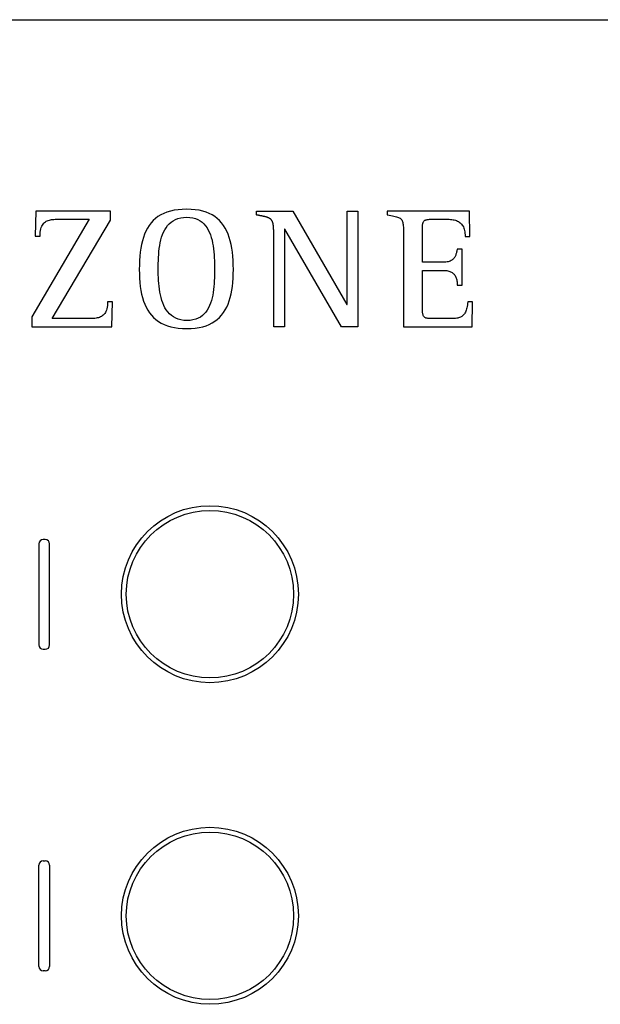
# Model space of a CAD drawing. Units: millimetres. Extents: x 342 to 5090, y 126 to 1438.
# Drawn here: x 2572 to 2611, y 1242 to 1307 of the extents above; entities that cross this region are included whole.
import ezdxf

# ---------------------------------------------------------------- set-up
doc = ezdxf.new("R2010")
doc.units = ezdxf.units.MM

msp = doc.modelspace()

# ---------------------------------------------------------------- linework, layer by layer
for p, q in [((2527.269, 1306.798), (3084.947, 1306.798)), ((2573.501, 1294.135), (2573.456, 1292.489)), ((2578.43, 1294.135), (2573.501, 1294.135)), ((2578.43, 1293.533), (2578.43, 1294.135)), ((2581.958, 1293.983), (2581.76, 1293.884)), ((2582.171, 1294.066), (2581.958, 1293.983)), ((2582.4, 1294.135), (2582.171, 1294.066)), ((2582.646, 1294.19), (2582.4, 1294.135)), ((2582.909, 1294.229), (2582.646, 1294.19)), ((2583.19, 1294.252), (2582.909, 1294.229)), ((2583.489, 1294.26), (2583.19, 1294.252)), ((2583.776, 1294.252), (2583.489, 1294.26)), ((2584.046, 1294.229), (2583.776, 1294.252)), ((2584.299, 1294.19), (2584.046, 1294.229)), ((2584.537, 1294.135), (2584.299, 1294.19)), ((2584.759, 1294.066), (2584.537, 1294.135)), ((2584.966, 1293.983), (2584.759, 1294.066)), ((2585.159, 1293.884), (2584.966, 1293.983)), ((2588.103, 1293.882), (2588.103, 1294.135)), ((2588.103, 1294.135), (2590.499, 1294.135)), ((2590.499, 1294.135), (2594.076, 1287.957)), ((2594.099, 1287.957), (2594.099, 1294.135)), ((2594.099, 1294.135), (2594.815, 1294.135)), ((2594.815, 1294.135), (2594.815, 1286.493)), ((2602.194, 1294.135), (2596.749, 1294.135)), ((2596.749, 1294.135), (2596.749, 1293.885)), ((2602.228, 1292.455), (2602.194, 1294.135)), ((2577.033, 1293.602), (2573.228, 1287.151)), ((2573.97, 1293.272), (2574.018, 1293.33)), ((2574.018, 1293.33), (2574.071, 1293.381)), ((2574.071, 1293.381), (2574.127, 1293.425)), ((2574.127, 1293.425), (2574.188, 1293.463)), ((2574.188, 1293.463), (2574.252, 1293.494)), ((2574.252, 1293.494), (2574.32, 1293.521)), ((2574.32, 1293.521), (2574.39, 1293.543)), ((2574.39, 1293.543), (2574.463, 1293.56)), ((2574.463, 1293.56), (2574.539, 1293.574)), ((2574.539, 1293.574), (2574.617, 1293.584)), ((2574.58, 1287.026), (2578.43, 1293.533)), ((2574.617, 1293.584), (2574.696, 1293.592)), ((2574.696, 1293.592), (2574.778, 1293.596)), ((2574.778, 1293.596), (2574.86, 1293.599)), ((2574.86, 1293.599), (2574.944, 1293.601)), ((2574.944, 1293.601), (2575.029, 1293.602)), ((2575.029, 1293.602), (2575.114, 1293.602)), ((2575.114, 1293.602), (2575.144, 1293.602)), ((2575.144, 1293.602), (2575.188, 1293.602)), ((2575.188, 1293.602), (2575.244, 1293.602)), ((2575.244, 1293.602), (2575.31, 1293.602)), ((2575.31, 1293.602), (2575.386, 1293.602)), ((2575.386, 1293.602), (2575.47, 1293.602)), ((2575.47, 1293.602), (2575.561, 1293.602)), ((2575.561, 1293.602), (2575.658, 1293.602)), ((2575.658, 1293.602), (2575.76, 1293.602)), ((2575.76, 1293.602), (2575.865, 1293.602)), ((2575.865, 1293.602), (2575.972, 1293.602)), ((2575.972, 1293.602), (2576.08, 1293.602)), ((2576.08, 1293.602), (2576.189, 1293.602)), ((2576.189, 1293.602), (2576.296, 1293.602)), ((2576.296, 1293.602), (2576.4, 1293.602)), ((2576.4, 1293.602), (2576.501, 1293.602)), ((2576.501, 1293.602), (2576.597, 1293.602)), ((2576.597, 1293.602), (2576.687, 1293.602)), ((2576.687, 1293.602), (2576.77, 1293.602)), ((2576.77, 1293.602), (2576.844, 1293.602)), ((2576.844, 1293.602), (2576.909, 1293.602)), ((2576.909, 1293.602), (2576.962, 1293.602)), ((2576.962, 1293.602), (2577.004, 1293.602)), ((2577.004, 1293.602), (2577.033, 1293.602)), ((2581.118, 1293.354), (2580.992, 1293.188)), ((2581.258, 1293.507), (2581.118, 1293.354)), ((2581.411, 1293.646), (2581.258, 1293.507)), ((2581.578, 1293.772), (2581.411, 1293.646)), ((2581.76, 1293.884), (2581.578, 1293.772)), ((2582.215, 1293.175), (2582.326, 1293.296)), ((2582.326, 1293.296), (2582.45, 1293.404)), ((2582.45, 1293.404), (2582.587, 1293.499)), ((2582.587, 1293.499), (2582.737, 1293.578)), ((2582.737, 1293.578), (2582.902, 1293.641)), ((2582.902, 1293.641), (2583.082, 1293.688)), ((2583.082, 1293.688), (2583.277, 1293.717)), ((2583.277, 1293.717), (2583.489, 1293.726)), ((2583.489, 1293.726), (2583.696, 1293.716)), ((2583.696, 1293.716), (2583.888, 1293.687)), ((2583.888, 1293.687), (2584.063, 1293.64)), ((2584.063, 1293.64), (2584.224, 1293.575)), ((2584.224, 1293.575), (2584.37, 1293.494)), ((2584.37, 1293.494), (2584.503, 1293.398)), ((2584.503, 1293.398), (2584.623, 1293.288)), ((2585.337, 1293.772), (2585.159, 1293.884)), ((2585.501, 1293.646), (2585.337, 1293.772)), ((2585.651, 1293.507), (2585.501, 1293.646)), ((2585.789, 1293.354), (2585.651, 1293.507)), ((2585.914, 1293.188), (2585.789, 1293.354)), ((2588.125, 1293.878), (2588.103, 1293.882)), ((2588.146, 1293.874), (2588.125, 1293.878)), ((2588.167, 1293.87), (2588.146, 1293.874)), ((2588.188, 1293.866), (2588.167, 1293.87)), ((2588.208, 1293.862), (2588.188, 1293.866)), ((2588.228, 1293.859), (2588.208, 1293.862)), ((2588.248, 1293.855), (2588.228, 1293.859)), ((2588.267, 1293.851), (2588.248, 1293.855)), ((2588.286, 1293.847), (2588.267, 1293.851)), ((2588.306, 1293.843), (2588.286, 1293.847)), ((2588.325, 1293.84), (2588.306, 1293.843)), ((2588.344, 1293.836), (2588.325, 1293.84)), ((2588.364, 1293.832), (2588.344, 1293.836)), ((2588.383, 1293.828), (2588.364, 1293.832)), ((2588.403, 1293.824), (2588.383, 1293.828)), ((2588.422, 1293.821), (2588.403, 1293.824)), ((2588.442, 1293.817), (2588.422, 1293.821)), ((2588.462, 1293.813), (2588.442, 1293.817)), ((2588.482, 1293.809), (2588.462, 1293.813)), ((2588.502, 1293.805), (2588.482, 1293.809)), ((2588.522, 1293.8), (2588.502, 1293.805)), ((2588.542, 1293.796), (2588.522, 1293.8)), ((2588.562, 1293.792), (2588.542, 1293.796)), ((2588.582, 1293.788), (2588.562, 1293.792)), ((2588.602, 1293.783), (2588.582, 1293.788)), ((2588.622, 1293.779), (2588.602, 1293.783)), ((2588.642, 1293.774), (2588.622, 1293.779)), ((2588.662, 1293.769), (2588.642, 1293.774)), ((2588.682, 1293.764), (2588.662, 1293.769)), ((2588.701, 1293.759), (2588.682, 1293.764)), ((2588.721, 1293.754), (2588.701, 1293.759)), ((2588.74, 1293.749), (2588.721, 1293.754)), ((2588.76, 1293.743), (2588.74, 1293.749)), ((2588.779, 1293.737), (2588.76, 1293.743)), ((2588.799, 1293.731), (2588.779, 1293.737)), ((2588.818, 1293.724), (2588.799, 1293.731)), ((2588.837, 1293.717), (2588.818, 1293.724)), ((2588.856, 1293.71), (2588.837, 1293.717)), ((2588.875, 1293.702), (2588.856, 1293.71)), ((2588.894, 1293.694), (2588.875, 1293.702)), ((2588.912, 1293.686), (2588.894, 1293.694)), ((2588.931, 1293.677), (2588.912, 1293.686)), ((2588.948, 1293.667), (2588.931, 1293.677)), ((2588.966, 1293.657), (2588.948, 1293.667)), ((2588.983, 1293.646), (2588.966, 1293.657)), ((2589, 1293.634), (2588.983, 1293.646)), ((2589.016, 1293.622), (2589, 1293.634)), ((2589.032, 1293.609), (2589.016, 1293.622)), ((2589.047, 1293.596), (2589.032, 1293.609)), ((2589.061, 1293.581), (2589.047, 1293.596)), ((2589.075, 1293.566), (2589.061, 1293.581)), ((2589.088, 1293.551), (2589.075, 1293.566)), ((2589.1, 1293.534), (2589.088, 1293.551)), ((2589.112, 1293.518), (2589.1, 1293.534)), ((2589.122, 1293.5), (2589.112, 1293.518)), ((2589.132, 1293.483), (2589.122, 1293.5)), ((2589.142, 1293.465), (2589.132, 1293.483)), ((2589.15, 1293.446), (2589.142, 1293.465)), ((2589.158, 1293.427), (2589.15, 1293.446)), ((2589.165, 1293.408), (2589.158, 1293.427)), ((2589.172, 1293.389), (2589.165, 1293.408)), ((2589.178, 1293.37), (2589.172, 1293.389)), ((2589.184, 1293.35), (2589.178, 1293.37)), ((2589.189, 1293.33), (2589.184, 1293.35)), ((2589.194, 1293.31), (2589.189, 1293.33)), ((2589.198, 1293.29), (2589.194, 1293.31)), ((2596.749, 1293.885), (2596.875, 1293.865)), ((2596.875, 1293.865), (2596.99, 1293.846)), ((2596.99, 1293.846), (2597.096, 1293.827)), ((2597.096, 1293.827), (2597.192, 1293.808)), ((2597.192, 1293.808), (2597.28, 1293.789)), ((2597.28, 1293.789), (2597.359, 1293.769)), ((2597.359, 1293.769), (2597.43, 1293.748)), ((2597.43, 1293.748), (2597.493, 1293.724)), ((2597.493, 1293.724), (2597.55, 1293.697)), ((2597.55, 1293.697), (2597.6, 1293.668)), ((2597.6, 1293.668), (2597.643, 1293.634)), ((2597.643, 1293.634), (2597.681, 1293.596)), ((2597.681, 1293.596), (2597.713, 1293.553)), ((2597.713, 1293.553), (2597.74, 1293.504)), ((2597.74, 1293.504), (2597.762, 1293.45)), ((2597.762, 1293.45), (2597.781, 1293.388)), ((2597.781, 1293.388), (2597.795, 1293.32)), ((2597.795, 1293.32), (2597.807, 1293.243)), ((2599.091, 1293.244), (2599.099, 1293.291)), ((2599.099, 1293.291), (2599.109, 1293.333)), ((2599.109, 1293.333), (2599.122, 1293.372)), ((2599.122, 1293.372), (2599.137, 1293.406)), ((2599.137, 1293.406), (2599.154, 1293.437)), ((2599.154, 1293.437), (2599.174, 1293.465)), ((2599.174, 1293.465), (2599.197, 1293.489)), ((2599.197, 1293.489), (2599.222, 1293.511)), ((2599.222, 1293.511), (2599.251, 1293.529)), ((2599.251, 1293.529), (2599.282, 1293.545)), ((2599.282, 1293.545), (2599.317, 1293.558)), ((2599.317, 1293.558), (2599.355, 1293.57)), ((2599.355, 1293.57), (2599.397, 1293.579)), ((2599.397, 1293.579), (2599.442, 1293.586)), ((2599.442, 1293.586), (2599.49, 1293.592)), ((2599.49, 1293.592), (2599.543, 1293.596)), ((2599.543, 1293.596), (2599.599, 1293.599)), ((2599.599, 1293.599), (2599.659, 1293.6)), ((2599.659, 1293.6), (2599.724, 1293.601)), ((2599.724, 1293.601), (2599.793, 1293.602)), ((2599.793, 1293.602), (2599.807, 1293.602)), ((2599.807, 1293.602), (2599.827, 1293.602)), ((2599.827, 1293.602), (2599.853, 1293.602)), ((2599.853, 1293.602), (2599.884, 1293.602)), ((2599.884, 1293.602), (2599.919, 1293.602)), ((2599.919, 1293.602), (2599.957, 1293.602)), ((2599.957, 1293.602), (2599.999, 1293.602)), ((2599.999, 1293.602), (2600.044, 1293.602)), ((2600.044, 1293.602), (2600.091, 1293.602)), ((2600.091, 1293.602), (2600.139, 1293.602)), ((2600.139, 1293.602), (2600.189, 1293.602)), ((2600.189, 1293.602), (2600.239, 1293.602)), ((2600.239, 1293.602), (2600.289, 1293.602)), ((2600.289, 1293.602), (2600.338, 1293.602)), ((2600.338, 1293.602), (2600.387, 1293.602)), ((2600.387, 1293.602), (2600.433, 1293.602)), ((2600.433, 1293.602), (2600.477, 1293.602)), ((2600.477, 1293.602), (2600.519, 1293.602)), ((2600.519, 1293.602), (2600.557, 1293.602)), ((2600.557, 1293.602), (2600.591, 1293.602)), ((2600.591, 1293.602), (2600.621, 1293.602)), ((2600.621, 1293.602), (2600.646, 1293.602)), ((2600.646, 1293.602), (2600.665, 1293.602)), ((2600.665, 1293.602), (2600.679, 1293.602)), ((2600.679, 1293.602), (2600.771, 1293.6)), ((2600.771, 1293.6), (2600.86, 1293.596)), ((2600.86, 1293.596), (2600.947, 1293.59)), ((2600.947, 1293.59), (2601.03, 1293.58)), ((2601.03, 1293.58), (2601.11, 1293.567)), ((2601.11, 1293.567), (2601.187, 1293.55)), ((2601.187, 1293.55), (2601.26, 1293.53)), ((2601.26, 1293.53), (2601.33, 1293.506)), ((2601.33, 1293.506), (2601.396, 1293.478)), ((2601.396, 1293.478), (2601.459, 1293.446)), ((2601.459, 1293.446), (2601.518, 1293.41)), ((2601.518, 1293.41), (2601.573, 1293.369)), ((2601.573, 1293.369), (2601.624, 1293.323)), ((2601.624, 1293.323), (2601.672, 1293.272)), ((2573.777, 1292.622), (2573.787, 1292.744)), ((2573.787, 1292.744), (2573.803, 1292.856)), ((2573.803, 1292.856), (2573.826, 1292.958)), ((2573.826, 1292.958), (2573.854, 1293.049)), ((2573.854, 1293.049), (2573.887, 1293.132)), ((2573.887, 1293.132), (2573.926, 1293.206)), ((2573.926, 1293.206), (2573.97, 1293.272)), ((2580.778, 1292.819), (2580.689, 1292.616)), ((2580.879, 1293.01), (2580.778, 1292.819)), ((2580.992, 1293.188), (2580.879, 1293.01)), ((2581.881, 1292.581), (2581.949, 1292.744)), ((2581.949, 1292.744), (2582.027, 1292.898)), ((2582.027, 1292.898), (2582.115, 1293.042)), ((2582.115, 1293.042), (2582.215, 1293.175)), ((2584.623, 1293.288), (2584.73, 1293.165)), ((2584.73, 1293.165), (2584.826, 1293.03)), ((2584.826, 1293.03), (2584.911, 1292.884)), ((2584.911, 1292.884), (2584.986, 1292.728)), ((2584.986, 1292.728), (2585.051, 1292.564)), ((2586.026, 1293.01), (2585.914, 1293.188)), ((2586.127, 1292.819), (2586.026, 1293.01)), ((2586.216, 1292.616), (2586.127, 1292.819)), ((2589.202, 1293.27), (2589.198, 1293.29)), ((2589.206, 1293.25), (2589.202, 1293.27)), ((2589.209, 1293.229), (2589.206, 1293.25)), ((2589.212, 1293.209), (2589.209, 1293.229)), ((2589.215, 1293.189), (2589.212, 1293.209)), ((2589.218, 1293.169), (2589.215, 1293.189)), ((2589.22, 1293.148), (2589.218, 1293.169)), ((2589.222, 1293.128), (2589.22, 1293.148)), ((2589.224, 1293.108), (2589.222, 1293.128)), ((2589.226, 1293.088), (2589.224, 1293.108)), ((2589.227, 1293.068), (2589.226, 1293.088)), ((2589.229, 1293.048), (2589.227, 1293.068)), ((2589.23, 1293.028), (2589.229, 1293.048)), ((2589.232, 1293.009), (2589.23, 1293.028)), ((2589.233, 1292.989), (2589.232, 1293.009)), ((2589.234, 1292.969), (2589.233, 1292.989)), ((2589.235, 1292.95), (2589.234, 1292.969)), ((2589.235, 1292.93), (2589.235, 1292.95)), ((2589.236, 1292.911), (2589.235, 1292.93)), ((2589.237, 1292.891), (2589.236, 1292.911)), ((2589.237, 1292.871), (2589.237, 1292.891)), ((2589.238, 1292.851), (2589.237, 1292.871)), ((2589.238, 1292.831), (2589.238, 1292.851)), ((2589.238, 1292.81), (2589.238, 1292.831)), ((2589.239, 1292.789), (2589.238, 1292.81)), ((2589.239, 1292.769), (2589.239, 1292.789)), ((2589.239, 1292.747), (2589.239, 1292.769)), ((2589.239, 1292.726), (2589.239, 1292.747)), ((2589.239, 1292.704), (2589.239, 1292.726)), ((2589.239, 1292.682), (2589.239, 1292.704)), ((2589.239, 1286.493), (2589.239, 1292.682)), ((2589.977, 1292.954), (2589.954, 1292.954)), ((2589.954, 1292.954), (2589.954, 1286.493)), ((2593.724, 1286.493), (2589.977, 1292.954)), ((2597.807, 1293.243), (2597.815, 1293.159)), ((2597.815, 1293.159), (2597.821, 1293.065)), ((2597.821, 1293.065), (2597.825, 1292.962)), ((2597.825, 1292.962), (2597.827, 1292.849)), ((2597.827, 1292.849), (2597.828, 1292.726)), ((2597.828, 1292.726), (2597.828, 1292.591)), ((2599.077, 1293.011), (2599.078, 1293.077)), ((2599.077, 1292.977), (2599.077, 1293.011)), ((2599.077, 1292.928), (2599.077, 1292.977)), ((2599.077, 1292.865), (2599.077, 1292.928)), ((2599.077, 1292.789), (2599.077, 1292.865)), ((2599.077, 1292.701), (2599.077, 1292.789)), ((2599.077, 1292.604), (2599.077, 1292.701)), ((2599.078, 1293.077), (2599.081, 1293.137)), ((2599.081, 1293.137), (2599.085, 1293.193)), ((2599.085, 1293.193), (2599.091, 1293.244)), ((2601.672, 1293.272), (2601.715, 1293.217)), ((2601.715, 1293.217), (2601.754, 1293.156)), ((2601.754, 1293.156), (2601.789, 1293.089)), ((2601.789, 1293.089), (2601.819, 1293.017)), ((2601.819, 1293.017), (2601.845, 1292.939)), ((2601.845, 1292.939), (2601.867, 1292.855)), ((2601.867, 1292.855), (2601.884, 1292.765)), ((2601.884, 1292.765), (2601.896, 1292.668)), ((2601.896, 1292.668), (2601.903, 1292.565)), ((2573.456, 1292.489), (2573.774, 1292.489)), ((2573.774, 1292.489), (2573.777, 1292.622)), ((2580.545, 1292.175), (2580.488, 1291.937)), ((2580.611, 1292.401), (2580.545, 1292.175)), ((2580.689, 1292.616), (2580.611, 1292.401)), ((2581.693, 1291.859), (2581.728, 1292.048)), ((2581.728, 1292.048), (2581.771, 1292.232)), ((2581.771, 1292.232), (2581.822, 1292.41)), ((2581.822, 1292.41), (2581.881, 1292.581)), ((2585.051, 1292.564), (2585.107, 1292.392)), ((2585.107, 1292.392), (2585.154, 1292.213)), ((2585.154, 1292.213), (2585.194, 1292.028)), ((2585.194, 1292.028), (2585.227, 1291.839)), ((2586.294, 1292.401), (2586.216, 1292.616)), ((2586.361, 1292.175), (2586.294, 1292.401)), ((2586.418, 1291.937), (2586.361, 1292.175)), ((2597.828, 1292.591), (2597.828, 1292.493)), ((2597.828, 1292.493), (2597.828, 1292.353)), ((2597.828, 1292.353), (2597.828, 1292.176)), ((2597.828, 1292.176), (2597.828, 1291.966)), ((2599.077, 1292.498), (2599.077, 1292.604)), ((2599.077, 1292.385), (2599.077, 1292.498)), ((2599.077, 1292.266), (2599.077, 1292.385)), ((2599.077, 1292.143), (2599.077, 1292.266)), ((2599.077, 1292.017), (2599.077, 1292.143)), ((2599.077, 1291.89), (2599.077, 1292.017)), ((2601.903, 1292.565), (2601.906, 1292.455)), ((2601.906, 1292.455), (2602.228, 1292.455)), ((2580.405, 1291.428), (2580.377, 1291.157)), ((2580.442, 1291.688), (2580.405, 1291.428)), ((2580.488, 1291.937), (2580.442, 1291.688)), ((2581.624, 1291.272), (2581.641, 1291.47)), ((2581.641, 1291.47), (2581.664, 1291.666)), ((2581.664, 1291.666), (2581.693, 1291.859)), ((2585.227, 1291.839), (2585.254, 1291.646)), ((2585.254, 1291.646), (2585.275, 1291.451)), ((2585.275, 1291.451), (2585.29, 1291.254)), ((2586.465, 1291.688), (2586.418, 1291.937)), ((2586.503, 1291.428), (2586.465, 1291.688)), ((2586.531, 1291.157), (2586.503, 1291.428)), ((2597.828, 1291.966), (2597.828, 1291.725)), ((2597.828, 1291.725), (2597.828, 1291.458)), ((2597.828, 1291.458), (2597.828, 1291.169)), ((2599.077, 1291.762), (2599.077, 1291.89)), ((2599.077, 1291.636), (2599.077, 1291.762)), ((2599.077, 1291.512), (2599.077, 1291.636)), ((2599.077, 1291.392), (2599.077, 1291.512)), ((2599.077, 1291.278), (2599.077, 1291.392)), ((2601.332, 1291.381), (2601.319, 1291.331)), ((2601.344, 1291.431), (2601.332, 1291.381)), ((2601.355, 1291.48), (2601.344, 1291.431)), ((2601.365, 1291.53), (2601.355, 1291.48)), ((2601.374, 1291.578), (2601.365, 1291.53)), ((2601.383, 1291.626), (2601.374, 1291.578)), ((2601.701, 1291.626), (2601.383, 1291.626)), ((2601.701, 1289.241), (2601.701, 1291.626)), ((2580.358, 1290.877), (2580.347, 1290.586)), ((2580.377, 1291.157), (2580.358, 1290.877)), ((2581.596, 1290.675), (2581.602, 1290.874)), ((2581.602, 1290.874), (2581.611, 1291.073)), ((2581.611, 1291.073), (2581.624, 1291.272)), ((2585.29, 1291.254), (2585.302, 1291.057)), ((2585.302, 1291.057), (2585.31, 1290.86)), ((2585.31, 1290.86), (2585.314, 1290.666)), ((2586.551, 1290.877), (2586.531, 1291.157)), ((2586.563, 1290.586), (2586.551, 1290.877)), ((2597.828, 1291.169), (2597.828, 1290.861)), ((2597.828, 1290.861), (2597.828, 1290.538)), ((2599.077, 1291.171), (2599.077, 1291.278)), ((2599.077, 1291.072), (2599.077, 1291.171)), ((2599.077, 1290.983), (2599.077, 1291.072)), ((2599.077, 1290.905), (2599.077, 1290.983)), ((2599.077, 1290.839), (2599.077, 1290.905)), ((2599.077, 1290.788), (2599.077, 1290.839)), ((2599.077, 1290.751), (2599.077, 1290.788)), ((2599.098, 1290.751), (2599.077, 1290.751)), ((2599.128, 1290.751), (2599.098, 1290.751)), ((2599.166, 1290.751), (2599.128, 1290.751)), ((2599.213, 1290.751), (2599.166, 1290.751)), ((2599.266, 1290.751), (2599.213, 1290.751)), ((2599.325, 1290.751), (2599.266, 1290.751)), ((2599.389, 1290.751), (2599.325, 1290.751)), ((2599.458, 1290.751), (2599.389, 1290.751)), ((2599.53, 1290.751), (2599.458, 1290.751)), ((2599.605, 1290.751), (2599.53, 1290.751)), ((2599.682, 1290.751), (2599.605, 1290.751)), ((2599.759, 1290.751), (2599.682, 1290.751)), ((2599.837, 1290.751), (2599.759, 1290.751)), ((2599.914, 1290.751), (2599.837, 1290.751)), ((2599.989, 1290.751), (2599.914, 1290.751)), ((2600.062, 1290.751), (2599.989, 1290.751)), ((2600.131, 1290.751), (2600.062, 1290.751)), ((2600.196, 1290.751), (2600.131, 1290.751)), ((2600.256, 1290.751), (2600.196, 1290.751)), ((2600.311, 1290.751), (2600.256, 1290.751)), ((2600.358, 1290.751), (2600.311, 1290.751)), ((2600.398, 1290.751), (2600.358, 1290.751)), ((2600.429, 1290.751), (2600.398, 1290.751)), ((2600.451, 1290.751), (2600.429, 1290.751)), ((2600.546, 1290.754), (2600.451, 1290.751)), ((2600.633, 1290.761), (2600.546, 1290.754)), ((2600.714, 1290.773), (2600.633, 1290.761)), ((2600.788, 1290.79), (2600.714, 1290.773)), ((2600.856, 1290.811), (2600.788, 1290.79)), ((2600.918, 1290.835), (2600.856, 1290.811)), ((2600.975, 1290.863), (2600.918, 1290.835)), ((2601.026, 1290.895), (2600.975, 1290.863)), ((2601.072, 1290.929), (2601.026, 1290.895)), ((2601.114, 1290.966), (2601.072, 1290.929)), ((2601.152, 1291.006), (2601.114, 1290.966)), ((2601.185, 1291.048), (2601.152, 1291.006)), ((2601.215, 1291.092), (2601.185, 1291.048)), ((2601.241, 1291.137), (2601.215, 1291.092)), ((2601.265, 1291.184), (2601.241, 1291.137)), ((2601.285, 1291.232), (2601.265, 1291.184)), ((2601.303, 1291.281), (2601.285, 1291.232)), ((2601.319, 1291.331), (2601.303, 1291.281)), ((2580.347, 1290.586), (2580.343, 1290.286)), ((2580.343, 1290.286), (2580.347, 1289.987)), ((2581.593, 1290.479), (2581.596, 1290.675)), ((2581.593, 1290.286), (2581.593, 1290.479)), ((2581.594, 1290.107), (2581.593, 1290.286)), ((2581.597, 1289.923), (2581.594, 1290.107)), ((2585.314, 1290.666), (2585.317, 1290.474)), ((2585.317, 1290.101), (2585.315, 1289.914)), ((2585.317, 1290.474), (2585.317, 1290.286)), ((2585.317, 1290.286), (2585.317, 1290.101)), ((2586.567, 1290.286), (2586.563, 1290.586)), ((2586.563, 1289.989), (2586.567, 1290.286)), ((2597.828, 1290.538), (2597.828, 1290.204)), ((2597.828, 1290.204), (2597.828, 1289.863)), ((2599.077, 1290.18), (2599.077, 1290.217)), ((2599.077, 1290.217), (2599.1, 1290.217)), ((2599.077, 1290.125), (2599.077, 1290.18)), ((2599.077, 1290.054), (2599.077, 1290.125)), ((2599.077, 1289.968), (2599.077, 1290.054)), ((2599.1, 1290.217), (2599.131, 1290.217)), ((2599.131, 1290.217), (2599.171, 1290.217)), ((2599.171, 1290.217), (2599.218, 1290.217)), ((2599.218, 1290.217), (2599.273, 1290.217)), ((2599.273, 1290.217), (2599.333, 1290.217)), ((2599.333, 1290.217), (2599.398, 1290.217)), ((2599.398, 1290.217), (2599.467, 1290.217)), ((2599.467, 1290.217), (2599.54, 1290.217)), ((2599.54, 1290.217), (2599.615, 1290.217)), ((2599.615, 1290.217), (2599.692, 1290.217)), ((2599.692, 1290.217), (2599.77, 1290.217)), ((2599.77, 1290.217), (2599.847, 1290.217)), ((2599.847, 1290.217), (2599.924, 1290.217)), ((2599.924, 1290.217), (2599.999, 1290.217)), ((2599.999, 1290.217), (2600.071, 1290.217)), ((2600.071, 1290.217), (2600.139, 1290.217)), ((2600.139, 1290.217), (2600.204, 1290.217)), ((2600.204, 1290.217), (2600.263, 1290.217)), ((2600.263, 1290.217), (2600.316, 1290.217)), ((2600.316, 1290.217), (2600.362, 1290.217)), ((2600.362, 1290.217), (2600.401, 1290.217)), ((2600.401, 1290.217), (2600.431, 1290.217)), ((2600.431, 1290.217), (2600.451, 1290.217)), ((2600.451, 1290.217), (2600.534, 1290.216)), ((2600.534, 1290.216), (2600.613, 1290.21)), ((2600.613, 1290.21), (2600.687, 1290.201)), ((2600.687, 1290.201), (2600.757, 1290.188)), ((2600.757, 1290.188), (2600.823, 1290.171)), ((2600.823, 1290.171), (2600.884, 1290.151)), ((2600.884, 1290.151), (2600.942, 1290.128)), ((2600.942, 1290.128), (2600.996, 1290.101)), ((2600.996, 1290.101), (2601.046, 1290.07)), ((2601.046, 1290.07), (2601.092, 1290.036)), ((2601.092, 1290.036), (2601.134, 1289.999)), ((2580.347, 1289.987), (2580.36, 1289.698)), ((2580.36, 1289.698), (2580.38, 1289.419)), ((2580.38, 1289.419), (2580.41, 1289.151)), ((2581.603, 1289.736), (2581.597, 1289.923)), ((2581.613, 1289.546), (2581.603, 1289.736)), ((2581.627, 1289.355), (2581.613, 1289.546)), ((2585.304, 1289.53), (2585.294, 1289.337)), ((2585.311, 1289.723), (2585.304, 1289.53)), ((2585.315, 1289.914), (2585.311, 1289.723)), ((2586.503, 1289.159), (2586.531, 1289.426)), ((2586.531, 1289.426), (2586.551, 1289.703)), ((2586.551, 1289.703), (2586.563, 1289.989)), ((2597.828, 1289.863), (2597.828, 1289.519)), ((2597.828, 1289.519), (2597.828, 1289.175)), ((2599.077, 1289.87), (2599.077, 1289.968)), ((2599.077, 1289.761), (2599.077, 1289.87)), ((2599.077, 1289.643), (2599.077, 1289.761)), ((2599.077, 1289.516), (2599.077, 1289.643)), ((2599.077, 1289.383), (2599.077, 1289.516)), ((2601.134, 1289.999), (2601.173, 1289.959)), ((2601.173, 1289.959), (2601.208, 1289.916)), ((2601.208, 1289.916), (2601.239, 1289.869)), ((2601.239, 1289.869), (2601.268, 1289.819)), ((2601.268, 1289.819), (2601.293, 1289.767)), ((2601.293, 1289.767), (2601.314, 1289.711)), ((2601.314, 1289.711), (2601.333, 1289.652)), ((2601.333, 1289.652), (2601.348, 1289.591)), ((2601.348, 1289.591), (2601.361, 1289.526)), ((2601.361, 1289.526), (2601.371, 1289.459)), ((2601.371, 1289.459), (2601.377, 1289.389)), ((2601.377, 1289.389), (2601.381, 1289.316)), ((2580.41, 1289.151), (2580.449, 1288.894)), ((2580.449, 1288.894), (2580.498, 1288.648)), ((2581.646, 1289.163), (2581.627, 1289.355)), ((2581.67, 1288.972), (2581.646, 1289.163)), ((2581.701, 1288.782), (2581.67, 1288.972)), ((2581.738, 1288.596), (2581.701, 1288.782)), ((2585.235, 1288.762), (2585.203, 1288.576)), ((2585.26, 1288.952), (2585.235, 1288.762)), ((2585.279, 1289.143), (2585.26, 1288.952)), ((2585.294, 1289.337), (2585.279, 1289.143)), ((2586.418, 1288.658), (2586.465, 1288.903)), ((2586.465, 1288.903), (2586.503, 1289.159)), ((2597.828, 1289.175), (2597.828, 1288.835)), ((2597.828, 1288.835), (2597.828, 1288.503)), ((2599.077, 1289.245), (2599.077, 1289.383)), ((2599.077, 1289.104), (2599.077, 1289.245)), ((2599.077, 1288.961), (2599.077, 1289.104)), ((2599.077, 1288.818), (2599.077, 1288.961)), ((2599.077, 1288.676), (2599.077, 1288.818)), ((2601.381, 1289.316), (2601.383, 1289.241)), ((2601.383, 1289.241), (2601.701, 1289.241)), ((2578.248, 1288.139), (2578.244, 1288.007)), ((2578.248, 1288.139), (2578.244, 1288.007)), ((2578.566, 1288.139), (2578.248, 1288.139)), ((2578.52, 1286.493), (2578.566, 1288.139)), ((2580.498, 1288.648), (2580.557, 1288.413)), ((2580.557, 1288.413), (2580.626, 1288.19)), ((2580.626, 1288.19), (2580.707, 1287.978)), ((2581.782, 1288.414), (2581.738, 1288.596)), ((2581.833, 1288.236), (2581.782, 1288.414)), ((2581.894, 1288.065), (2581.833, 1288.236)), ((2585.118, 1288.218), (2585.063, 1288.048)), ((2585.164, 1288.394), (2585.118, 1288.218)), ((2585.203, 1288.576), (2585.164, 1288.394)), ((2586.216, 1287.988), (2586.294, 1288.2)), ((2586.294, 1288.2), (2586.361, 1288.423)), ((2586.361, 1288.423), (2586.418, 1288.658)), ((2597.828, 1288.503), (2597.828, 1288.182)), ((2597.828, 1288.182), (2597.828, 1287.877)), ((2599.077, 1288.537), (2599.077, 1288.676)), ((2599.077, 1288.403), (2599.077, 1288.537)), ((2599.077, 1288.276), (2599.077, 1288.403)), ((2599.077, 1288.155), (2599.077, 1288.276)), ((2599.077, 1288.045), (2599.077, 1288.155)), ((2602.076, 1288.139), (2602.066, 1288.032)), ((2602.399, 1288.139), (2602.076, 1288.139)), ((2602.364, 1286.493), (2602.399, 1288.139)), ((2578.134, 1287.501), (2578.096, 1287.427)), ((2578.134, 1287.501), (2578.096, 1287.427)), ((2578.168, 1287.583), (2578.134, 1287.501)), ((2578.168, 1287.583), (2578.134, 1287.501)), ((2578.196, 1287.674), (2578.168, 1287.583)), ((2578.196, 1287.674), (2578.168, 1287.583)), ((2578.218, 1287.775), (2578.196, 1287.674)), ((2578.218, 1287.775), (2578.196, 1287.674)), ((2578.235, 1287.886), (2578.218, 1287.775)), ((2578.235, 1287.886), (2578.218, 1287.775)), ((2578.244, 1288.007), (2578.235, 1287.886)), ((2578.244, 1288.007), (2578.235, 1287.886)), ((2580.707, 1287.978), (2580.799, 1287.778)), ((2580.799, 1287.778), (2580.902, 1287.59)), ((2580.902, 1287.59), (2581.018, 1287.415)), ((2581.963, 1287.902), (2581.894, 1288.065)), ((2582.041, 1287.747), (2581.963, 1287.902)), ((2582.13, 1287.601), (2582.041, 1287.747)), ((2582.23, 1287.466), (2582.13, 1287.601)), ((2582.341, 1287.343), (2582.23, 1287.466)), ((2584.745, 1287.456), (2584.638, 1287.334)), ((2584.841, 1287.589), (2584.745, 1287.456)), ((2584.925, 1287.733), (2584.841, 1287.589)), ((2584.999, 1287.886), (2584.925, 1287.733)), ((2585.063, 1288.048), (2584.999, 1287.886)), ((2585.914, 1287.424), (2586.026, 1287.6)), ((2586.026, 1287.6), (2586.127, 1287.788)), ((2586.127, 1287.788), (2586.216, 1287.988)), ((2594.076, 1287.957), (2594.099, 1287.957)), ((2597.828, 1287.877), (2597.828, 1287.591)), ((2597.828, 1287.591), (2597.828, 1287.328)), ((2599.077, 1287.945), (2599.077, 1288.045)), ((2599.077, 1287.857), (2599.077, 1287.945)), ((2599.077, 1287.784), (2599.077, 1287.857)), ((2599.077, 1287.726), (2599.077, 1287.784)), ((2599.077, 1287.685), (2599.077, 1287.726)), ((2599.078, 1287.609), (2599.077, 1287.685)), ((2599.081, 1287.538), (2599.078, 1287.609)), ((2599.085, 1287.474), (2599.081, 1287.538)), ((2599.091, 1287.415), (2599.085, 1287.474)), ((2601.924, 1287.457), (2601.893, 1287.398)), ((2601.953, 1287.522), (2601.924, 1287.457)), ((2601.978, 1287.592), (2601.953, 1287.522)), ((2602.001, 1287.667), (2601.978, 1287.592)), ((2602.021, 1287.749), (2602.001, 1287.667)), ((2602.039, 1287.837), (2602.021, 1287.749)), ((2602.054, 1287.931), (2602.039, 1287.837)), ((2602.066, 1288.032), (2602.054, 1287.931)), ((2573.228, 1287.151), (2573.228, 1286.493)), ((2574.614, 1287.026), (2574.58, 1287.026)), ((2574.614, 1287.026), (2574.58, 1287.026)), ((2574.665, 1287.026), (2574.614, 1287.026)), ((2574.665, 1287.026), (2574.614, 1287.026)), ((2574.73, 1287.026), (2574.665, 1287.026)), ((2574.73, 1287.026), (2574.665, 1287.026)), ((2574.809, 1287.026), (2574.73, 1287.026)), ((2574.809, 1287.026), (2574.73, 1287.026)), ((2574.899, 1287.026), (2574.809, 1287.026)), ((2574.899, 1287.026), (2574.809, 1287.026)), ((2574.999, 1287.026), (2574.899, 1287.026)), ((2574.999, 1287.026), (2574.899, 1287.026)), ((2575.108, 1287.026), (2574.999, 1287.026)), ((2575.108, 1287.026), (2574.999, 1287.026)), ((2575.225, 1287.026), (2575.108, 1287.026)), ((2575.225, 1287.026), (2575.108, 1287.026)), ((2575.347, 1287.026), (2575.225, 1287.026)), ((2575.347, 1287.026), (2575.225, 1287.026)), ((2575.474, 1287.026), (2575.347, 1287.026)), ((2575.474, 1287.026), (2575.347, 1287.026)), ((2575.604, 1287.026), (2575.474, 1287.026)), ((2575.604, 1287.026), (2575.474, 1287.026)), ((2575.735, 1287.026), (2575.604, 1287.026)), ((2575.735, 1287.026), (2575.604, 1287.026)), ((2575.867, 1287.026), (2575.735, 1287.026)), ((2575.867, 1287.026), (2575.735, 1287.026)), ((2575.997, 1287.026), (2575.867, 1287.026)), ((2575.997, 1287.026), (2575.867, 1287.026)), ((2576.124, 1287.026), (2575.997, 1287.026)), ((2576.124, 1287.026), (2575.997, 1287.026)), ((2576.247, 1287.026), (2576.124, 1287.026)), ((2576.247, 1287.026), (2576.124, 1287.026)), ((2576.365, 1287.026), (2576.247, 1287.026)), ((2576.365, 1287.026), (2576.247, 1287.026)), ((2576.475, 1287.026), (2576.365, 1287.026)), ((2576.475, 1287.026), (2576.365, 1287.026)), ((2576.577, 1287.026), (2576.475, 1287.026)), ((2576.577, 1287.026), (2576.475, 1287.026)), ((2576.669, 1287.026), (2576.577, 1287.026)), ((2576.669, 1287.026), (2576.577, 1287.026)), ((2576.75, 1287.026), (2576.669, 1287.026)), ((2576.75, 1287.026), (2576.669, 1287.026)), ((2576.817, 1287.026), (2576.75, 1287.026)), ((2576.817, 1287.026), (2576.75, 1287.026)), ((2576.87, 1287.026), (2576.817, 1287.026)), ((2576.87, 1287.026), (2576.817, 1287.026)), ((2576.908, 1287.026), (2576.87, 1287.026)), ((2576.908, 1287.026), (2576.87, 1287.026)), ((2576.993, 1287.026), (2576.908, 1287.026)), ((2576.993, 1287.026), (2576.908, 1287.026)), ((2577.077, 1287.027), (2576.993, 1287.026)), ((2577.077, 1287.027), (2576.993, 1287.026)), ((2577.161, 1287.029), (2577.077, 1287.027)), ((2577.161, 1287.029), (2577.077, 1287.027)), ((2577.244, 1287.032), (2577.161, 1287.029)), ((2577.244, 1287.032), (2577.161, 1287.029)), ((2577.325, 1287.038), (2577.244, 1287.032)), ((2577.325, 1287.038), (2577.244, 1287.032)), ((2577.405, 1287.045), (2577.325, 1287.038)), ((2577.405, 1287.045), (2577.325, 1287.038)), ((2577.482, 1287.056), (2577.405, 1287.045)), ((2577.482, 1287.056), (2577.405, 1287.045)), ((2577.558, 1287.07), (2577.482, 1287.056)), ((2577.558, 1287.07), (2577.482, 1287.056)), ((2577.631, 1287.088), (2577.558, 1287.07)), ((2577.631, 1287.088), (2577.558, 1287.07)), ((2577.702, 1287.11), (2577.631, 1287.088)), ((2577.702, 1287.11), (2577.631, 1287.088)), ((2577.769, 1287.137), (2577.702, 1287.11)), ((2577.769, 1287.137), (2577.702, 1287.11)), ((2577.833, 1287.17), (2577.769, 1287.137)), ((2577.833, 1287.17), (2577.769, 1287.137)), ((2577.894, 1287.208), (2577.833, 1287.17)), ((2577.894, 1287.208), (2577.833, 1287.17)), ((2577.951, 1287.252), (2577.894, 1287.208)), ((2577.951, 1287.252), (2577.894, 1287.208)), ((2578.004, 1287.303), (2577.951, 1287.252)), ((2578.004, 1287.303), (2577.951, 1287.252)), ((2578.052, 1287.361), (2578.004, 1287.303)), ((2578.052, 1287.361), (2578.004, 1287.303)), ((2578.096, 1287.427), (2578.052, 1287.361)), ((2578.096, 1287.427), (2578.052, 1287.361)), ((2581.018, 1287.415), (2581.146, 1287.253)), ((2581.146, 1287.253), (2581.287, 1287.103)), ((2581.287, 1287.103), (2581.441, 1286.966)), ((2581.441, 1286.966), (2581.608, 1286.843)), ((2581.608, 1286.843), (2581.79, 1286.734)), ((2582.464, 1287.232), (2582.341, 1287.343)), ((2582.6, 1287.136), (2582.464, 1287.232)), ((2582.749, 1287.054), (2582.6, 1287.136)), ((2582.912, 1286.989), (2582.749, 1287.054)), ((2583.089, 1286.941), (2582.912, 1286.989)), ((2583.281, 1286.911), (2583.089, 1286.941)), ((2583.489, 1286.901), (2583.281, 1286.911)), ((2583.7, 1286.911), (2583.489, 1286.901)), ((2583.895, 1286.94), (2583.7, 1286.911)), ((2584.073, 1286.987), (2583.895, 1286.94)), ((2584.236, 1287.051), (2584.073, 1286.987)), ((2584.383, 1287.131), (2584.236, 1287.051)), ((2584.517, 1287.226), (2584.383, 1287.131)), ((2584.638, 1287.334), (2584.517, 1287.226)), ((2585.159, 1286.738), (2585.337, 1286.848)), ((2585.337, 1286.848), (2585.501, 1286.972)), ((2585.501, 1286.972), (2585.651, 1287.11)), ((2585.651, 1287.11), (2585.789, 1287.26)), ((2585.789, 1287.26), (2585.914, 1287.424)), ((2597.828, 1287.328), (2597.828, 1287.093)), ((2597.828, 1287.093), (2597.828, 1286.887)), ((2597.828, 1286.887), (2597.828, 1286.716)), ((2599.099, 1287.362), (2599.091, 1287.415)), ((2599.109, 1287.314), (2599.099, 1287.362)), ((2599.122, 1287.27), (2599.109, 1287.314)), ((2599.137, 1287.232), (2599.122, 1287.27)), ((2599.154, 1287.197), (2599.137, 1287.232)), ((2599.174, 1287.167), (2599.154, 1287.197)), ((2599.197, 1287.14), (2599.174, 1287.167)), ((2599.222, 1287.117), (2599.197, 1287.14)), ((2599.251, 1287.097), (2599.222, 1287.117)), ((2599.282, 1287.081), (2599.251, 1287.097)), ((2599.317, 1287.067), (2599.282, 1287.081)), ((2599.355, 1287.056), (2599.317, 1287.067)), ((2599.397, 1287.047), (2599.355, 1287.056)), ((2599.442, 1287.04), (2599.397, 1287.047)), ((2599.49, 1287.035), (2599.442, 1287.04)), ((2599.543, 1287.031), (2599.49, 1287.035)), ((2599.599, 1287.029), (2599.543, 1287.031)), ((2599.659, 1287.027), (2599.599, 1287.029)), ((2599.724, 1287.026), (2599.659, 1287.027)), ((2599.793, 1287.026), (2599.724, 1287.026)), ((2599.812, 1287.026), (2599.793, 1287.026)), ((2599.839, 1287.026), (2599.812, 1287.026)), ((2599.874, 1287.026), (2599.839, 1287.026)), ((2599.917, 1287.026), (2599.874, 1287.026)), ((2599.966, 1287.026), (2599.917, 1287.026)), ((2600.02, 1287.026), (2599.966, 1287.026)), ((2600.079, 1287.026), (2600.02, 1287.026)), ((2600.142, 1287.026), (2600.079, 1287.026)), ((2600.208, 1287.026), (2600.142, 1287.026)), ((2600.277, 1287.026), (2600.208, 1287.026)), ((2600.347, 1287.026), (2600.277, 1287.026)), ((2600.418, 1287.026), (2600.347, 1287.026)), ((2600.49, 1287.026), (2600.418, 1287.026)), ((2600.56, 1287.026), (2600.49, 1287.026)), ((2600.629, 1287.026), (2600.56, 1287.026)), ((2600.696, 1287.026), (2600.629, 1287.026)), ((2600.759, 1287.026), (2600.696, 1287.026)), ((2600.819, 1287.026), (2600.759, 1287.026)), ((2600.874, 1287.026), (2600.819, 1287.026)), ((2600.924, 1287.026), (2600.874, 1287.026)), ((2600.968, 1287.026), (2600.924, 1287.026)), ((2601.004, 1287.026), (2600.968, 1287.026)), ((2601.033, 1287.026), (2601.004, 1287.026)), ((2601.053, 1287.026), (2601.033, 1287.026)), ((2601.133, 1287.028), (2601.053, 1287.026)), ((2601.208, 1287.031), (2601.133, 1287.028)), ((2601.28, 1287.038), (2601.208, 1287.031)), ((2601.349, 1287.047), (2601.28, 1287.038)), ((2601.415, 1287.06), (2601.349, 1287.047)), ((2601.477, 1287.076), (2601.415, 1287.06)), ((2601.535, 1287.095), (2601.477, 1287.076)), ((2601.591, 1287.118), (2601.535, 1287.095)), ((2601.643, 1287.145), (2601.591, 1287.118)), ((2601.693, 1287.176), (2601.643, 1287.145)), ((2601.739, 1287.211), (2601.693, 1287.176)), ((2601.782, 1287.251), (2601.739, 1287.211)), ((2601.822, 1287.295), (2601.782, 1287.251)), ((2601.859, 1287.344), (2601.822, 1287.295)), ((2601.893, 1287.398), (2601.859, 1287.344)), ((2573.228, 1286.493), (2578.52, 1286.493)), ((2581.79, 1286.734), (2581.987, 1286.638)), ((2581.987, 1286.638), (2582.198, 1286.556)), ((2582.198, 1286.556), (2582.424, 1286.489)), ((2582.424, 1286.489), (2582.666, 1286.436)), ((2582.666, 1286.436), (2582.924, 1286.398)), ((2582.924, 1286.398), (2583.198, 1286.375)), ((2583.198, 1286.375), (2583.489, 1286.368)), ((2583.489, 1286.368), (2583.776, 1286.375)), ((2583.776, 1286.375), (2584.046, 1286.399)), ((2584.046, 1286.399), (2584.299, 1286.437)), ((2584.299, 1286.437), (2584.537, 1286.491)), ((2584.537, 1286.491), (2584.759, 1286.559)), ((2584.759, 1286.559), (2584.966, 1286.641)), ((2584.966, 1286.641), (2585.159, 1286.738)), ((2589.954, 1286.493), (2589.239, 1286.493)), ((2594.815, 1286.493), (2593.724, 1286.493)), ((2597.828, 1286.716), (2597.828, 1286.583)), ((2597.828, 1286.583), (2597.828, 1286.493)), ((2597.828, 1286.493), (2602.364, 1286.493)), ((2573.699, 1272.137), (2573.699, 1265.443)), ((2574.122, 1272.421), (2573.982, 1272.421)), ((2574.406, 1265.443), (2574.406, 1272.137)), ((2573.982, 1265.159), (2574.122, 1265.159)), ((2573.982, 1251.161), (2574.122, 1251.161)), ((2573.699, 1244.183), (2573.699, 1250.878)), ((2574.406, 1250.878), (2574.406, 1244.183)), ((2574.122, 1243.9), (2573.982, 1243.9))]:
    msp.add_line(p, q)
for centre, radius in [((2585.016, 1268.802), 5.853), ((2585.016, 1268.802), 5.538), ((2585.016, 1247.53), 5.853), ((2585.016, 1247.53), 5.538)]:
    msp.add_circle(centre, radius)
for centre, start, end in [((2573.982, 1272.137), 90, 180), ((2574.122, 1272.137), 360, 90), ((2573.982, 1265.443), 180, 270), ((2574.122, 1265.443), 270, 0), ((2573.982, 1250.878), 90, 180), ((2574.122, 1250.878), 360, 90), ((2573.982, 1244.183), 180, 270), ((2574.122, 1244.183), 270, 0)]:
    msp.add_arc(centre, 0.284, start, end)

doc.saveas('drawing.dxf')
